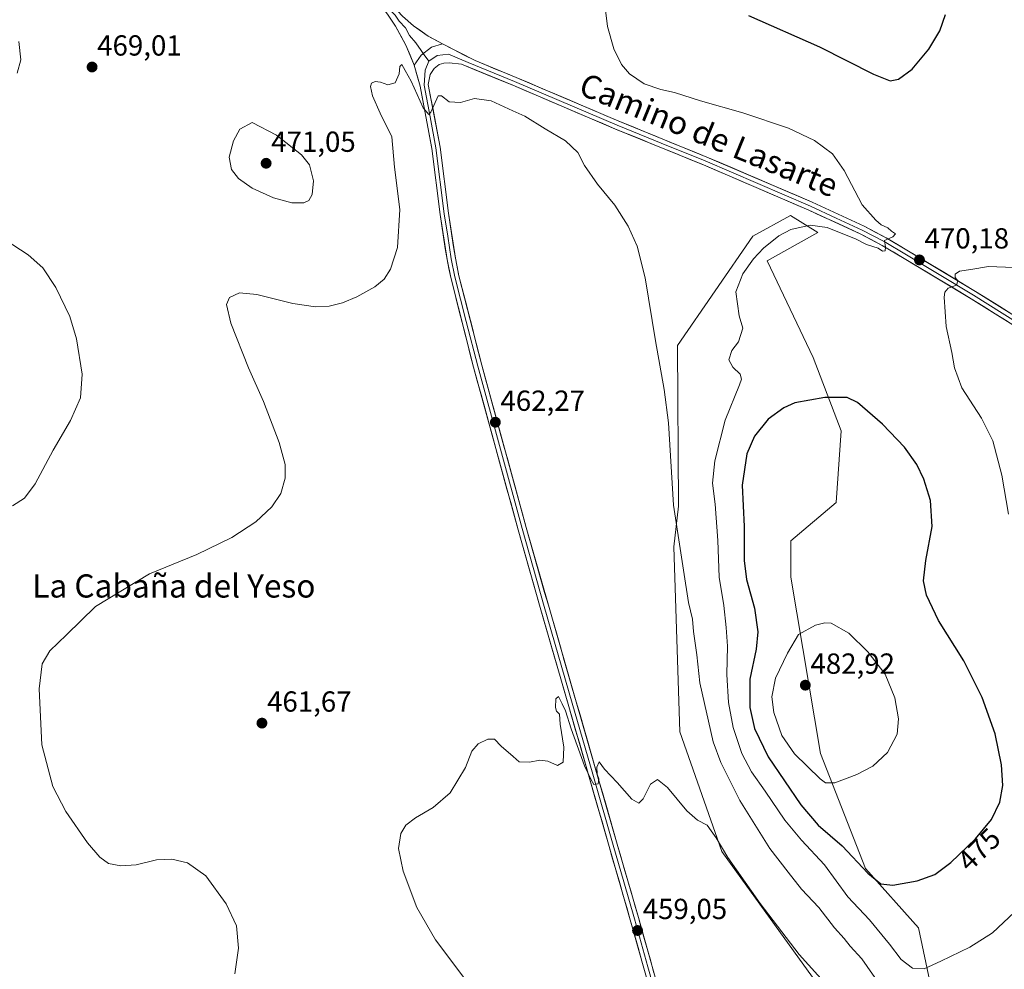
# Model space of a CAD drawing. Units: metres. Extents: x 566726 to 570183, y 4705619 to 4707966.
# Drawn here: x 568960 to 569300, y 4706053 to 4706381 of the extents above; entities that cross this region are included whole.
import ezdxf
from ezdxf.enums import TextEntityAlignment as Align

# ---------------------------------------------------------------- set-up
doc = ezdxf.new("R2010")
doc.units = ezdxf.units.M
doc.header["$MEASUREMENT"] = 0
for name, color, linetype, lineweight in [('Carátula', 7, 'Continuous', 5), ('Cultivos herbáceos CxS', 92, 'Continuous', 0), ('Curva de nivel maestra', 36, 'Continuous', 30), ('Curva de nivel normal', 36, 'Continuous', 0), ('Layer 0', 7, 'Continuous', 0), ('Matorral CxS', 135, 'Continuous', 0), ('Punto de cota en terreno', 7, 'Continuous', 0), ('Rótulo de curva de nivel directora', 19, 'Continuous', 0), ('Rótulo de punto de cota en terreno', 19, 'Continuous', 0), ('Texto cartográfico', 19, 'Continuous', 0)]:
    doc.layers.add(name, color=color, linetype=linetype, lineweight=lineweight)
doc.styles.add('Arial', font='txt', dxfattribs={"height": 0.2})

# ---------------------------------------------------------------- blocks, each defined once
blk = doc.blocks.new('*U151')
at = {"layer": 'Cultivos herbáceos CxS', "color": 92, "linetype": 'Continuous', "lineweight": 0}
blk.add_polyline3d([(569270.4849, 4706007.7211, 459.9118), (569272.9921, 4706027.7805, 462.8875), (569274.2467, 4706047.2133, 467.4038), (569270.0385, 4706067.2743, 472.5417), (569251.7747, 4706087.8173, 475.2641), (569236.2455, 4706127.4865, 480.8692), (569225.9471, 4706188.2485, 479.3345), (569225.9565, 4706200.7951, 479.5541), (569241.6539, 4706213.9569, 478.7692), (569243.4023, 4706238.7405, 477.2409), (569233.7257, 4706264.0465, 473.7255), (569217.8349, 4706297.3291, 472.5917), (569235.3065, 4706307.1003, 471.0803), (569225.8715, 4706313.0005, 469.5356), (569212.8993, 4706305.9205, 469.4245), (569186.9549, 4706268.1635, 467.5539), (569187.2611, 4706212.7639, 466.2617), (569185.6797, 4706198.7471, 465.0011), (569187.7423, 4706134.9737, 461.8841), (569202.1593, 4706093.6015, 460.1365), (569233.5011, 4706050.3481, 459.6338), (569270.4849, 4706007.7211, 459.9118)], close=True, dxfattribs=at)
blk = doc.blocks.new('5PATER')
at = {"layer": 'Carátula', "linetype": 'Continuous', "lineweight": 5}
h = blk.add_hatch(color=250, dxfattribs=at)
edge = h.paths.add_edge_path()
edge.add_ellipse((0, 0.01), major_axis=(-1.33, -1.34), ratio=0.999422, start_angle=0, end_angle=360)

msp = doc.modelspace()

# ---------------------------------------------------------------- linework, layer by layer
at = {"layer": 'Cultivos herbáceos CxS', "color": 92, "linetype": 'Continuous', "lineweight": 0}
msp.add_polyline3d([(569270.48, 4706007.72, 459.91), (569272.99, 4706027.78, 462.89), (569274.25, 4706047.21, 467.4), (569270.04, 4706067.27, 472.54), (569251.77, 4706087.82, 475.26), (569236.25, 4706127.49, 480.87), (569225.95, 4706188.25, 479.33), (569225.96, 4706200.8, 479.55), (569241.65, 4706213.96, 478.77), (569243.4, 4706238.74, 477.24), (569233.73, 4706264.05, 473.73), (569217.83, 4706297.33, 472.59), (569235.31, 4706307.1, 471.08), (569225.87, 4706313, 469.54), (569212.9, 4706305.92, 469.42), (569186.95, 4706268.16, 467.55), (569187.26, 4706212.76, 466.26), (569185.68, 4706198.75, 465), (569187.74, 4706134.97, 461.88), (569202.16, 4706093.6, 460.14), (569233.5, 4706050.35, 459.63), (569270.48, 4706007.72, 459.91)], dxfattribs=at)
at = {"layer": 'Curva de nivel maestra', "color": 36, "linetype": 'Continuous', "lineweight": 30}
for points in [[(569211.36, 4706381.92, 475), (569235.92, 4706371.19, 475), (569254.53, 4706361.79, 475), (569260.22, 4706359.48, 475)], [(569260.22, 4706359.48, 475), (569263.09, 4706360.04, 475), (569267.84, 4706363.51, 475), (569273.6, 4706370.37, 475), (569277.37, 4706376.7, 475), (569279.38, 4706382.33, 475)], [(569261.14, 4706082.02, 475), (569269.59, 4706083.48, 475), (569275.65, 4706085.66, 475), (569281.24, 4706089.86, 475), (569289.67, 4706098.06, 475), (569295.19, 4706104.73, 475), (569298.1, 4706110.65, 475), (569299.1, 4706116.4, 475), (569298.71, 4706123.5, 475), (569296.44, 4706134.18, 475), (569291.96, 4706146.79, 475), (569285.64, 4706159.44, 475), (569276.94, 4706173.34, 475), (569272.76, 4706182.04, 475), (569271.8, 4706187.05, 475), (569272.6, 4706194.05, 475), (569274.79, 4706205.72, 475), (569274.21, 4706214.72, 475), (569271.9, 4706222.06, 475), (569269.47, 4706227.07, 475), (569265.15, 4706233.04, 475), (569257.58, 4706241.01, 475), (569248.99, 4706248.46, 475), (569245.4, 4706250.25, 475), (569243.33, 4706250.26, 475), (569237.71, 4706250.23, 475), (569227.43, 4706248.34, 475), (569223.57, 4706246.71, 475), (569218.23, 4706242.76, 475), (569213.49, 4706236.89, 475), (569210.82, 4706230.75, 475), (569209.19, 4706219.99, 475), (569209.94, 4706205.75, 475), (569209.85, 4706194.05, 475), (569210.7, 4706187.4, 475), (569213.48, 4706177.52, 475), (569214.64, 4706169.43, 475), (569214.07, 4706163.4, 475), (569211.89, 4706153.06, 475), (569211.91, 4706143.3, 475), (569213.46, 4706136.02, 475), (569218.2, 4706126.27, 475), (569229.49, 4706109.72, 475), (569235.46, 4706102.73, 475), (569243.65, 4706095.6, 475), (569252.58, 4706086.2, 475), (569257.06, 4706082.5, 475), (569261.14, 4706082.02, 475)]]:
    msp.add_polyline3d(points, dxfattribs=at)
at = {"layer": 'Curva de nivel normal', "color": 36, "linetype": 'Continuous', "lineweight": 0}
for points in [[(569161.95, 4706384.74, 470), (569162.75, 4706378.21, 470), (569164.96, 4706370.42, 470), (569167.63, 4706365.11, 470), (569170.35, 4706361.9, 470), (569175.35, 4706358.41, 470), (569181.2, 4706356.42, 470), (569185.89, 4706355.38, 470), (569194.83, 4706352.56, 470), (569209.41, 4706348.37, 470), (569225.24, 4706343.12, 470), (569234.18, 4706338.89, 470), (569240.35, 4706334.27, 470), (569244.42, 4706328.49, 470), (569250.55, 4706316.73, 470), (569255.3, 4706311.37, 470), (569257.16, 4706309.75, 470), (569259.46, 4706308.72, 470), (569260.74, 4706307.54, 470), (569262.07, 4706306.64, 470), (569261.16, 4706305.62, 470), (569258.34, 4706304.37, 470), (569258.62, 4706302.12, 470), (569258.59, 4706300.85, 470), (569257.61, 4706300.7, 470), (569256.13, 4706301.72, 470), (569252.06, 4706302.94, 470), (569248.35, 4706304.92, 470), (569244.49, 4706306.41, 470), (569238.58, 4706308.83, 470), (569232.72, 4706309.64, 470), (569226.03, 4706308.16, 470), (569221.81, 4706306.04, 470), (569216.57, 4706301.77, 470), (569213.09, 4706298, 470), (569209.48, 4706292.88, 470), (569207.07, 4706286.71, 470), (569208.19, 4706278.4, 470), (569209.42, 4706274.13, 470), (569207.94, 4706269.38, 470), (569205.67, 4706266.43, 470), (569204.59, 4706263.26, 470), (569205.94, 4706260.65, 470), (569208.54, 4706258.23, 470), (569208.93, 4706256.52, 470), (569208.25, 4706254.6, 470), (569203.33, 4706242.39, 470), (569199.73, 4706228.39, 470), (569199, 4706220.72, 470), (569199.89, 4706213.39, 470), (569200.87, 4706200.89, 470), (569201.27, 4706188.31, 470), (569202.89, 4706178.5, 470), (569203.67, 4706170.94, 470), (569204.2, 4706164.48, 470), (569203.89, 4706154.74, 470), (569204.47, 4706145.04, 470), (569206.09, 4706136.4, 470), (569209.13, 4706127.46, 470), (569212.39, 4706121.09, 470), (569217.12, 4706114.4, 470), (569223.9, 4706104.5, 470), (569229.73, 4706097.53, 470), (569237.66, 4706089.09, 470), (569245.66, 4706078.01, 470), (569253.11, 4706070.09, 470), (569260.07, 4706061.64, 470), (569264, 4706056.38, 470), (569267.92, 4706053.43, 470), (569272.02, 4706053.22, 470), (569277.72, 4706055.85, 470), (569287.77, 4706060.64, 470), (569295.58, 4706065.6, 470), (569303.12, 4706072.78, 470)], [(568959.11, 4706362.04, 470), (568960.35, 4706366.66, 470), (568959.66, 4706372.98, 470)], [(569034.18, 4706051.41, 465), (569035.46, 4706060.3, 465), (569034.79, 4706067.99, 465), (569031.2, 4706075.64, 465), (569024.18, 4706085.3, 465), (569017.9, 4706089.74, 465), (569012.49, 4706091.05, 465), (569007.24, 4706090.77, 465), (569000.15, 4706089.04, 465), (568994.89, 4706088.76, 465), (568990.64, 4706089.56, 465), (568987.63, 4706091.74, 465), (568983.35, 4706096.59, 465), (568975.94, 4706107.46, 465), (568971.44, 4706116.06, 465), (568967.67, 4706130.4, 465), (568966.69, 4706149.73, 465), (568967.76, 4706158.4, 465), (568970.45, 4706162.84, 465), (568976.15, 4706168.33, 465), (568986.15, 4706178.2, 465), (569004.82, 4706189.42, 465), (569021.14, 4706196.05, 465), (569033.14, 4706201.93, 465), (569041.42, 4706207.38, 465), (569046.98, 4706212.5, 465), (569050.04, 4706217.07, 465), (569051.6, 4706222.44, 465), (569051.6, 4706227.07, 465), (569049.55, 4706234.68, 465), (569044.07, 4706248.87, 465), (569038.94, 4706260.51, 465), (569032.87, 4706275.87, 465), (569031.37, 4706282.34, 465), (569032.38, 4706284.71, 465), (569035.81, 4706286.34, 465), (569041.81, 4706285.76, 465), (569054.24, 4706282.59, 465), (569062.03, 4706281.47, 465), (569066.78, 4706281.73, 465), (569071.4, 4706282.84, 465), (569076.34, 4706284.98, 465), (569082.46, 4706288.39, 465), (569085.72, 4706291.02, 465), (569087.92, 4706294.54, 465), (569090.29, 4706301.91, 465), (569091.13, 4706315.04, 465), (569089.34, 4706329.65, 465), (569088.38, 4706340.14, 465), (569084.34, 4706348.31, 465), (569081.68, 4706354.22, 465), (569081.02, 4706357.44, 465), (569081.31, 4706358.67, 465), (569082.58, 4706359.25, 465), (569084.44, 4706359, 465), (569086.96, 4706358.09, 465), (569089.54, 4706358.72, 465), (569090.86, 4706361.81, 465), (569091.07, 4706364.44, 465), (569091.82, 4706365.11, 465), (569092.91, 4706362.98, 465), (569095.02, 4706359.34, 465), (569099.23, 4706350.15, 465), (569101.12, 4706347.86, 465), (569101.84, 4706348.66, 465), (569104.38, 4706354.28, 465), (569105.55, 4706354.27, 465), (569108.16, 4706352.21, 465), (569112.06, 4706351.92, 465), (569116.87, 4706353.35, 465), (569122.59, 4706352.52, 465), (569130.13, 4706349.12, 465), (569134.28, 4706347.26, 465), (569141.24, 4706342.94, 465), (569148.29, 4706338.71, 465), (569152.52, 4706334.71, 465), (569154.8, 4706330.25, 465), (569159.33, 4706323.84, 465), (569165.32, 4706316.56, 465), (569169.92, 4706309.28, 465), (569173.04, 4706302.4, 465), (569175.76, 4706291.46, 465), (569179.27, 4706269.73, 465), (569182.26, 4706253, 465), (569183.83, 4706241.45, 465), (569185.49, 4706213.07, 465), (569188.98, 4706190.72, 465), (569190.75, 4706179.5, 465), (569192.09, 4706173.83, 465), (569192.47, 4706169.5, 465), (569193.52, 4706161.42, 465), (569194.63, 4706151.83, 465), (569199.17, 4706131.46, 465), (569201.8, 4706124.37, 465), (569208.36, 4706111.23, 465), (569218.74, 4706094.72, 465), (569225.13, 4706086.51, 465), (569229.69, 4706080.68, 465), (569235.62, 4706074.36, 465), (569241.05, 4706067.34, 465), (569244.35, 4706063.64, 465), (569246.52, 4706061.02, 465), (569250.45, 4706056.61, 465), (569256.85, 4706047.5, 465)], [(569057.96, 4706317.41, 470), (569059.75, 4706318.2, 470), (569060.84, 4706320.29, 470), (569061.32, 4706324.99, 470), (569060, 4706330.46, 470), (569057.23, 4706333.93, 470), (569048.54, 4706340.66, 470), (569040.2, 4706345.09, 470), (569035.98, 4706342.81, 470), (569033.78, 4706338.73, 470), (569032.2, 4706333.12, 470), (569033.05, 4706328.91, 470), (569035.43, 4706325.81, 470), (569040.19, 4706322.44, 470), (569047.5, 4706319.13, 470), (569053.84, 4706317.42, 470), (569057.96, 4706317.41, 470)], [(568957.49, 4706212.82, 470), (568961.64, 4706215.49, 470), (568965.38, 4706220.5, 470), (568971.51, 4706232.05, 470), (568977.48, 4706242.31, 470), (568980.93, 4706250.07, 470), (568981.6, 4706258.23, 470), (568979.6, 4706270.43, 470), (568977.25, 4706278.14, 470), (568972.48, 4706288.16, 470), (568968, 4706294.95, 470), (568962.92, 4706299.41, 470), (568952.25, 4706306.34, 470)], [(569301.1, 4706210.04, 470), (569298.79, 4706223.4, 470), (569295.68, 4706235.28, 470), (569291.82, 4706243.11, 470), (569285.01, 4706253.58, 470), (569282.46, 4706260.42, 470), (569281.56, 4706265.74, 470), (569279.54, 4706274.66, 470), (569278.94, 4706284.82, 470), (569279.14, 4706286.58, 470), (569280.26, 4706287.9, 470), (569283.11, 4706288.92, 470), (569283.58, 4706290.5, 470), (569282.74, 4706291.56, 470), (569282.71, 4706292.73, 470), (569284.23, 4706293.84, 470), (569288.11, 4706294.34, 470), (569294.22, 4706295.37, 470), (569302.89, 4706295.04, 470)], [(569237.99, 4706117.32, 480), (569241.12, 4706117.35, 480), (569248.82, 4706120.22, 480), (569254.26, 4706123.12, 480), (569259.39, 4706127.8, 480), (569262.7, 4706134.16, 480), (569263.18, 4706139.4, 480), (569261.89, 4706146.65, 480), (569258.53, 4706154.75, 480), (569252.56, 4706162.52, 480), (569245.97, 4706168.91, 480), (569239.89, 4706172.39, 480), (569237.69, 4706172.55, 480), (569234.46, 4706171.75, 480), (569228.62, 4706168.44, 480), (569224.81, 4706162.09, 480), (569220.75, 4706153.4, 480), (569219.49, 4706147.04, 480), (569220.13, 4706141.62, 480), (569222.84, 4706133.68, 480), (569227.22, 4706127.3, 480), (569236.08, 4706118.69, 480), (569237.99, 4706117.32, 480)], [(569118.76, 4706042.89, 460), (569103.44, 4706063.23, 460), (569097, 4706074.36, 460), (569092.3, 4706086.88, 460), (569090.68, 4706094.63, 460), (569091.5, 4706099.81, 460), (569093.24, 4706102.72, 460), (569096.54, 4706105.26, 460), (569102.66, 4706108.78, 460), (569108.43, 4706113.87, 460), (569113.76, 4706122.62, 460), (569115.94, 4706128.2, 460), (569118.13, 4706130.73, 460), (569121.47, 4706132.4, 460), (569123.74, 4706132.34, 460), (569126.08, 4706130.01, 460), (569130.19, 4706126.39, 460), (569132.33, 4706124.56, 460), (569135.8, 4706124.4, 460), (569139.47, 4706125.19, 460), (569142.13, 4706124.75, 460), (569145.47, 4706123.31, 460), (569147.52, 4706124.5, 460), (569147.72, 4706129.59, 460), (569146.46, 4706137.51, 460), (569146.15, 4706141.04, 460), (569145.22, 4706141.99, 460), (569144.82, 4706143.27, 460), (569144.89, 4706146.27, 460), (569145.84, 4706147.11, 460), (569147.15, 4706144.52, 460), (569148.32, 4706142.2, 460), (569150.17, 4706136, 460), (569154.84, 4706123.22, 460), (569156.99, 4706118.64, 460), (569158.02, 4706116.78, 460), (569159.5, 4706117.02, 460), (569159.82, 4706118.75, 460), (569159.23, 4706120.31, 460), (569159.07, 4706122.77, 460), (569159.88, 4706124.58, 460), (569161.75, 4706122.04, 460), (569166.04, 4706117.45, 460), (569171.13, 4706111.7, 460), (569173.6, 4706110.26, 460), (569175.01, 4706111.81, 460), (569177.63, 4706116.87, 460), (569180.04, 4706118.5, 460), (569183.47, 4706115.74, 460), (569190.08, 4706107.69, 460), (569193.78, 4706104.4, 460), (569197.16, 4706102.74, 460), (569198.56, 4706100.79, 460), (569200.2, 4706098.38, 460), (569204.31, 4706091.6, 460), (569215.43, 4706075.71, 460), (569228.91, 4706058.17, 460), (569241.77, 4706043.83, 460)]]:
    msp.add_polyline3d(points, dxfattribs=at)
at = {"layer": 'Layer 0', "linetype": 'Continuous', "lineweight": 0}
for points in [[(569096.09, 4706364.87), (569093.18, 4706371.7), (569089.66, 4706378.25), (569086.91, 4706382.42), (569067.41, 4706408.26), (569048.68, 4706435.53), (569029.58, 4706466.95), (568997.12, 4706518.5), (568983.32, 4706540.75), (568975.44, 4706555.06), (568972.77, 4706560.98), (568968.45, 4706577.16), (568966.84, 4706587.03), (568965.58, 4706597.85), (568962.18, 4706627.85), (568959.78, 4706644.77), (568954.03, 4706678.82), (568940.7, 4706751.81), (568936.21, 4706778.42), (568934.92, 4706788.5)], [(569058.09, 4706424.4), (569068.59, 4706409.11), (569077.24, 4706397.66), (569086.99, 4706384.74), (569089.5, 4706382.08), (569090.87, 4706380), (569093.04, 4706377.75), (569094.49, 4706375.06), (569096.61, 4706372.52), (569098.47, 4706369.86), (569099.23, 4706368.85)], [(569060.58, 4706423.34), (569069.77, 4706409.96), (569087.07, 4706387.05), (569092.08, 4706381.74), (569095.8, 4706378.41), (569100.85, 4706374.84), (569105.83, 4706372.25)], [(569105.83, 4706372.25), (569102.07, 4706371.07), (569098.51, 4706368.28), (569096.09, 4706364.87)], [(569105.83, 4706372.25), (569117.07, 4706366.4), (569131.26, 4706360.62), (569166.7, 4706345.51), (569196.97, 4706333.17), (569233.39, 4706317.57), (569251.26, 4706309.29), (569258.88, 4706305.27), (569266.6, 4706300.74), (569289.73, 4706286.81), (569310.55, 4706273.8), (569326.52, 4706263.31), (569336.5, 4706257.45), (569341.84, 4706254.94), (569346.09, 4706254.2), (569349.6, 4706254.85), (569352.56, 4706256.3), (569355.85, 4706258.38), (569359.16, 4706259.74)], [(569099.23, 4706368.85), (569101.18, 4706366.28)], [(569101.18, 4706366.28), (569099.84, 4706363.16), (569099.51, 4706357.9), (569101.56, 4706347.05), (569103.59, 4706336.31), (569106.46, 4706313.58), (569107.65, 4706305.84), (569108.85, 4706298.03), (569110.11, 4706291.9), (569114.05, 4706276.44), (569117.98, 4706261.01), (569133.32, 4706205.03), (569140.95, 4706178.15), (569150.6, 4706144.86), (569157.66, 4706120.33), (569164.72, 4706095.79), (569168.37, 4706083.13), (569172.03, 4706070.47), (569176.72, 4706053.83), (569181.42, 4706037.18)], [(569357.17, 4706250.78), (569351.54, 4706250.55), (569343.38, 4706251.7), (569330.73, 4706259.13), (569325.74, 4706262.06), (569309.76, 4706272.56), (569288.96, 4706285.56), (569265.85, 4706299.48), (569258.17, 4706303.98), (569250.61, 4706307.97), (569241.67, 4706312.11), (569232.79, 4706316.22), (569214.58, 4706324.02), (569196.4, 4706331.82), (569181.27, 4706337.99), (569166.14, 4706344.15), (569130.7, 4706359.26), (569114.72, 4706365.77), (569107.86, 4706368.62), (569104.04, 4706368.23), (569101.18, 4706366.28)], [(569218.76, 4705891.74), (569218.92, 4705895.74), (569218.54, 4705903.3), (569217.59, 4705907.71), (569209.59, 4705934.01), (569205.96, 4705947.53), (569192.63, 4705993.35), (569188.89, 4706007.07), (569180.02, 4706036.77), (569170.63, 4706070.07), (569163.32, 4706095.38), (569149.2, 4706144.46), (569139.55, 4706177.75), (569131.92, 4706204.63), (569116.57, 4706260.64), (569108.69, 4706291.57), (569107.41, 4706297.77), (569105.02, 4706313.38), (569102.15, 4706336.08), (569098.09, 4706357.57), (569096.09, 4706364.87)], [(569308.96, 4706271.32), (569288.19, 4706284.3), (569265.09, 4706298.21), (569257.45, 4706302.69), (569249.95, 4706306.65), (569232.19, 4706314.87), (569195.83, 4706330.46), (569165.57, 4706342.79), (569130.13, 4706357.9), (569112.36, 4706365.14), (569108.12, 4706365.63), (569106.29, 4706365.55), (569104.7, 4706365.09), (569102.95, 4706363.66), (569101.64, 4706361.66), (569100.93, 4706358.23), (569105.02, 4706336.53), (569107.9, 4706313.78), (569110.28, 4706298.29), (569111.53, 4706292.23), (569119.38, 4706261.38), (569134.72, 4706205.42), (569142.35, 4706178.55), (569152, 4706145.26), (569166.11, 4706096.19), (569173.43, 4706070.87), (569182.81, 4706037.58)]]:
    msp.add_lwpolyline(points, dxfattribs=at)
for points in [[(569092.08, 4706381.74, 465.8), (569095.8, 4706378.41, 465.76), (569098.33, 4706376.63, 465.72), (569100.85, 4706374.84, 465.76), (569103.34, 4706373.54, 465.77), (569105.83, 4706372.25, 465.7), (569102.07, 4706371.07, 465.83), (569098.51, 4706368.28, 465.71), (569096.09, 4706364.87, 465.41), (569094.64, 4706368.29, 465.45), (569093.18, 4706371.7, 465.5), (569091.42, 4706374.98, 465.57), (569089.66, 4706378.25, 465.49), (569086.91, 4706382.42, 465.64)], [(569176, 4706051.04, 458.66), (569174.65, 4706055.8, 458.58), (569173.31, 4706060.56, 458.52), (569171.97, 4706065.31, 458.79), (569170.63, 4706070.07, 459.02), (569169.41, 4706074.29, 458.76), (569168.19, 4706078.51, 458.76), (569166.98, 4706082.73, 459.1), (569165.76, 4706086.94, 459.16), (569164.54, 4706091.16, 459.05), (569163.32, 4706095.38, 459.05), (569162.04, 4706099.84, 459.25), (569160.75, 4706104.3, 459.58), (569159.47, 4706108.77, 459.41), (569158.19, 4706113.23, 459.46), (569156.9, 4706117.69, 459.73), (569155.62, 4706122.15, 459.9), (569154.33, 4706126.61, 459.82), (569153.05, 4706131.07, 459.84), (569151.77, 4706135.54, 460.04), (569150.48, 4706140, 460.26), (569149.2, 4706144.46, 460.1), (569147.82, 4706149.22, 460.15), (569146.44, 4706153.97, 460.42), (569145.06, 4706158.73, 460.51), (569143.69, 4706163.48, 460.45), (569142.31, 4706168.24, 460.55), (569140.93, 4706172.99, 460.83), (569139.55, 4706177.75, 460.78), (569138.28, 4706182.23, 460.95), (569137.01, 4706186.71, 461.21), (569135.74, 4706191.19, 461.26), (569134.46, 4706195.67, 461.15), (569133.19, 4706200.15, 461.21), (569131.92, 4706204.63, 461.47), (569130.64, 4706209.3, 461.61), (569129.36, 4706213.97, 461.48), (569128.08, 4706218.63, 461.43), (569126.8, 4706223.3, 461.89), (569125.52, 4706227.97, 462.06), (569124.25, 4706232.64, 461.9), (569122.97, 4706237.3, 461.97), (569121.69, 4706241.97, 462.2), (569120.41, 4706246.64, 462.36), (569119.13, 4706251.31, 462.19), (569117.85, 4706255.97, 462.35), (569116.57, 4706260.64, 462.84), (569115.44, 4706265.06, 462.84), (569114.32, 4706269.48, 462.75), (569113.19, 4706273.9, 462.69), (569112.07, 4706278.31, 463.04), (569110.94, 4706282.73, 463.28), (569109.82, 4706287.15, 463.24), (569108.69, 4706291.57, 463.09), (569108.05, 4706294.67, 463.19), (569107.41, 4706297.77, 463.6), (569106.81, 4706301.67, 463.72), (569106.22, 4706305.58, 463.8), (569105.62, 4706309.48, 463.88), (569105.02, 4706313.38, 463.85), (569104.45, 4706317.92, 463.82), (569103.87, 4706322.46, 463.85), (569103.3, 4706327, 463.99), (569102.72, 4706331.54, 464.16), (569102.15, 4706336.08, 464.37), (569101.34, 4706340.38, 464.61), (569100.53, 4706344.68, 464.73), (569099.71, 4706348.97, 464.81), (569098.9, 4706353.27, 464.9), (569098.09, 4706357.57, 465.14), (569097.09, 4706361.22, 465.3), (569096.09, 4706364.87, 465.41), (569098.51, 4706368.28, 465.71), (569102.07, 4706371.07, 465.83), (569105.83, 4706372.25, 465.7), (569109.58, 4706370.3, 465.79), (569113.32, 4706368.35, 465.86), (569117.07, 4706366.4, 465.77), (569120.62, 4706364.96, 465.85), (569124.17, 4706363.51, 465.95), (569127.71, 4706362.07, 465.87), (569131.26, 4706360.62, 466.03), (569135.69, 4706358.73, 466.22), (569140.12, 4706356.84, 466.14), (569144.55, 4706354.95, 466.31), (569148.98, 4706353.07, 466.35), (569153.41, 4706351.18, 466.38), (569157.84, 4706349.29, 466.62), (569162.27, 4706347.4, 466.64), (569166.7, 4706345.51, 466.74), (569171.02, 4706343.75, 467.01), (569175.35, 4706341.98, 466.95), (569179.67, 4706340.22, 467.22), (569184, 4706338.46, 467.39), (569188.32, 4706336.7, 467.48), (569192.65, 4706334.93, 467.72), (569196.97, 4706333.17, 467.85), (569201.52, 4706331.22, 467.83), (569206.08, 4706329.27, 468.16), (569210.63, 4706327.32, 468.11), (569215.18, 4706325.37, 468.35), (569219.73, 4706323.42, 468.55), (569224.29, 4706321.47, 468.57), (569228.84, 4706319.52, 468.84), (569233.39, 4706317.57, 468.96), (569237.86, 4706315.5, 469.14), (569242.33, 4706313.43, 469.39), (569246.79, 4706311.36, 469.45), (569251.26, 4706309.29, 469.75), (569255.07, 4706307.28, 469.78), (569258.88, 4706305.27, 470), (569262.74, 4706303.01, 470.01), (569266.6, 4706300.74, 470.01), (569270.46, 4706298.42, 470.07), (569274.31, 4706296.1, 470.01), (569278.17, 4706293.78, 470.03), (569282.02, 4706291.45, 469.87), (569285.88, 4706289.13, 469.88), (569289.73, 4706286.81, 469.61), (569293.89, 4706284.21, 469.55), (569298.06, 4706281.61, 469.31), (569302.22, 4706279, 469.27)], [(569300.65, 4706276.51, 469.08), (569296.5, 4706279.11, 469.27), (569292.34, 4706281.7, 469.49), (569288.19, 4706284.3, 469.59), (569284.34, 4706286.62, 469.81), (569280.49, 4706288.94, 469.98), (569276.64, 4706291.26, 470.1), (569272.79, 4706293.57, 470.08), (569268.94, 4706295.89, 470.16), (569265.09, 4706298.21, 470.11), (569261.27, 4706300.45, 469.99), (569257.45, 4706302.69, 470.01), (569253.7, 4706304.67, 469.82), (569249.95, 4706306.65, 469.85), (569245.51, 4706308.71, 469.58), (569241.07, 4706310.76, 469.45), (569236.63, 4706312.82, 469.32), (569232.19, 4706314.87, 468.95), (569227.65, 4706316.82, 468.88), (569223.1, 4706318.77, 468.55), (569218.56, 4706320.72, 468.34), (569214.01, 4706322.67, 468.3), (569209.47, 4706324.61, 468.03), (569204.92, 4706326.56, 467.92), (569200.38, 4706328.51, 467.94), (569195.83, 4706330.46, 467.7), (569191.51, 4706332.22, 467.59), (569187.18, 4706333.98, 467.42), (569182.86, 4706335.74, 467.14), (569178.54, 4706337.51, 467.05), (569174.22, 4706339.27, 466.85), (569169.89, 4706341.03, 466.63), (569165.57, 4706342.79, 466.63), (569161.14, 4706344.68, 466.46), (569156.71, 4706346.57, 466.28), (569152.28, 4706348.46, 466.47), (569147.85, 4706350.35, 466.05), (569143.42, 4706352.23, 466.12), (569138.99, 4706354.12, 466.02), (569134.56, 4706356.01, 465.87), (569130.13, 4706357.9, 465.99), (569125.69, 4706359.71, 465.74), (569121.25, 4706361.52, 465.74), (569116.8, 4706363.33, 465.76), (569112.36, 4706365.14, 465.58), (569108.12, 4706365.63, 465.58), (569106.29, 4706365.55, 465.57), (569104.7, 4706365.09, 465.56), (569102.95, 4706363.66, 465.51), (569101.64, 4706361.66, 465.47), (569100.93, 4706358.23, 465.28), (569101.75, 4706353.89, 465.17), (569102.57, 4706349.55, 464.98), (569103.38, 4706345.21, 464.75), (569104.2, 4706340.87, 464.52), (569105.02, 4706336.53, 464.34), (569105.6, 4706331.98, 464.23), (569106.17, 4706327.43, 464.2), (569106.75, 4706322.88, 464.19), (569107.32, 4706318.33, 464.06), (569107.9, 4706313.78, 463.93), (569108.5, 4706309.91, 463.83), (569109.09, 4706306.04, 463.67), (569109.69, 4706302.16, 463.54), (569110.28, 4706298.29, 463.44), (569110.91, 4706295.26, 463.33), (569111.53, 4706292.23, 463.39), (569112.65, 4706287.82, 463.45), (569113.77, 4706283.42, 463.22), (569114.89, 4706279.01, 462.99), (569116.02, 4706274.6, 463.01), (569117.14, 4706270.19, 463.05), (569118.26, 4706265.79, 462.87), (569119.38, 4706261.38, 462.66), (569120.66, 4706256.72, 462.44), (569121.94, 4706252.05, 462.49), (569123.22, 4706247.39, 462.37), (569124.49, 4706242.73, 462.1), (569125.77, 4706238.06, 462.02), (569127.05, 4706233.4, 462.16), (569128.33, 4706228.74, 462.07), (569129.61, 4706224.07, 461.87), (569130.89, 4706219.41, 461.73), (569132.16, 4706214.75, 461.85), (569133.44, 4706210.08, 461.67), (569134.72, 4706205.42, 461.45), (569135.99, 4706200.94, 461.41), (569137.26, 4706196.46, 461.47), (569138.54, 4706191.99, 461.34), (569139.81, 4706187.51, 461.09), (569141.08, 4706183.03, 460.99), (569142.35, 4706178.55, 461.09), (569143.73, 4706173.79, 460.85), (569145.11, 4706169.04, 460.67), (569146.49, 4706164.28, 460.73), (569147.86, 4706159.53, 460.7), (569149.24, 4706154.77, 460.45), (569150.62, 4706150.02, 460.35), (569152, 4706145.26, 460.45), (569153.28, 4706140.8, 460.29), (569154.57, 4706136.34, 460.12), (569155.85, 4706131.88, 460.2), (569157.13, 4706127.42, 460.18), (569158.41, 4706122.96, 460.05), (569159.7, 4706118.49, 459.78), (569160.98, 4706114.03, 459.76), (569162.26, 4706109.57, 459.81), (569163.54, 4706105.11, 459.62), (569164.83, 4706100.65, 459.36), (569166.11, 4706096.19, 459.34), (569167.33, 4706091.97, 459.4), (569168.55, 4706087.75, 459.3), (569169.77, 4706083.53, 459.14), (569170.99, 4706079.31, 458.98), (569172.21, 4706075.09, 459.09), (569173.43, 4706070.87, 459.04), (569174.77, 4706066.11, 458.85), (569176.11, 4706061.36, 458.82), (569177.45, 4706056.6, 458.86), (569178.79, 4706051.85, 458.73)]]:
    msp.add_polyline3d(points, dxfattribs=at)
at = {"layer": 'Matorral CxS', "color": 135, "linetype": 'Continuous', "lineweight": 0}
msp.add_polyline3d([(569270.48, 4706007.72, 459.91), (569233.5, 4706050.35, 459.63), (569202.16, 4706093.6, 460.14), (569187.74, 4706134.97, 461.88), (569185.68, 4706198.75, 465), (569187.26, 4706212.76, 466.26), (569186.95, 4706268.16, 467.55), (569212.9, 4706305.92, 469.42), (569225.87, 4706313, 469.54), (569235.31, 4706307.1, 471.08), (569217.83, 4706297.33, 472.59), (569233.73, 4706264.05, 473.73), (569243.4, 4706238.74, 477.24), (569241.65, 4706213.96, 478.77), (569225.96, 4706200.8, 479.55), (569225.95, 4706188.25, 479.33), (569236.25, 4706127.49, 480.87), (569251.77, 4706087.82, 475.26), (569270.04, 4706067.27, 472.54), (569274.25, 4706047.21, 467.4), (569272.99, 4706027.78, 462.89), (569270.48, 4706007.72, 459.91)], close=True, dxfattribs=at)
msp.add_polyline3d([(569270.48, 4706007.72, 459.91), (569272.99, 4706027.78, 462.89), (569274.25, 4706047.21, 467.4), (569270.04, 4706067.27, 472.54), (569251.77, 4706087.82, 475.26), (569236.25, 4706127.49, 480.87), (569225.95, 4706188.25, 479.33), (569225.96, 4706200.8, 479.55), (569241.65, 4706213.96, 478.77), (569243.4, 4706238.74, 477.24), (569233.73, 4706264.05, 473.73), (569217.83, 4706297.33, 472.59), (569235.31, 4706307.1, 471.08), (569225.87, 4706313, 469.54), (569212.9, 4706305.92, 469.42), (569186.95, 4706268.16, 467.55), (569187.26, 4706212.76, 466.26), (569185.68, 4706198.75, 465), (569187.74, 4706134.97, 461.88), (569202.16, 4706093.6, 460.14), (569233.5, 4706050.35, 459.63), (569270.48, 4706007.72, 459.91)], dxfattribs=at)

# ---------------------------------------------------------------- block references
at = {"layer": 'Cultivos herbáceos CxS', "color": 92, "linetype": 'Continuous', "lineweight": 0}
msp.add_blockref('*U151', (0, 0), dxfattribs=at)
at = {"layer": 'Punto de cota en terreno', "linetype": 'Continuous', "lineweight": 0}
for p in [(568984.96, 4706364.2, 469.01), (569045, 4706331, 471.05), (569270.36, 4706297.67, 470.18), (569124.07, 4706241.68, 462.27), (569231, 4706151, 482.92), (569043.56, 4706137.92, 461.67), (569173.13, 4706066.39, 459.05)]:
    msp.add_blockref('5PATER', p, dxfattribs=at)

# ---------------------------------------------------------------- texts
at = {"layer": 'Rótulo de curva de nivel directora', "color": 19, "linetype": 'Continuous', "lineweight": 0, "style": 'Arial'}
msp.add_text('475', height=7, rotation=44.2077, dxfattribs=at).set_placement((569290.89, 4706094.32), align=Align.MIDDLE_CENTER)
at = {"layer": 'Rótulo de punto de cota en terreno', "color": 19, "linetype": 'Continuous', "lineweight": 0, "style": 'Arial'}
for s, p in [('469,01', (568986.72, 4706365.96)), ('471,05', (569046.76, 4706332.76)), ('470,18', (569272.12, 4706299.43)), ('462,27', (569125.83, 4706243.44)), ('482,92', (569232.76, 4706152.76)), ('461,67', (569045.32, 4706139.68)), ('459,05', (569174.89, 4706068.15))]:
    msp.add_text(s, height=7, dxfattribs=at).set_placement(p, align=Align.BOTTOM_LEFT)
at = {"layer": 'Texto cartográfico', "color": 19, "linetype": 'Continuous', "lineweight": 0, "style": 'Arial'}
msp.add_text('Camino de Lasarte', height=8, rotation=-22.2536, dxfattribs=at).set_placement((569197.73, 4706340.76), align=Align.MIDDLE_CENTER)
msp.add_text('La Cabaña del Yeso', height=8, dxfattribs=at).set_placement((569013.18, 4706185.23), align=Align.MIDDLE_CENTER)

doc.saveas('drawing.dxf')
